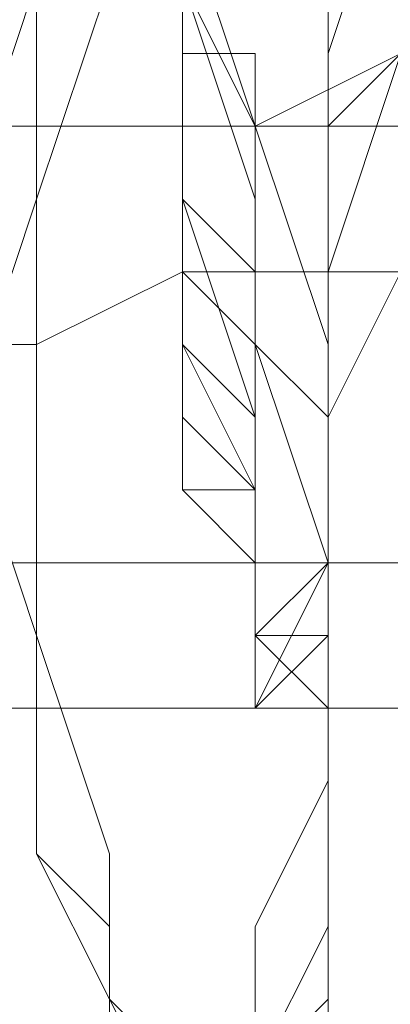
# Model space of a CAD drawing. Units: millimetres. Extents: x 3 to 5199, y -2100 to 2100.
# Drawn here: x 3008 to 3010, y -485 to -479 of the extents above; entities that cross this region are included whole.
import ezdxf

# ---------------------------------------------------------------- set-up
doc = ezdxf.new("R2010")
doc.units = ezdxf.units.MM
doc.layers.add('beslag', color=253, linetype='Continuous', lineweight=9)

msp = doc.modelspace()

# ---------------------------------------------------------------- linework, layer by layer
at = {"layer": 'beslag', "flags": 128}
for points in [[(2972.8579, -476.7094), (2972.8579, -479.447), (3060.0055, -479.447), (3060.0055, -476.2531), (3060.0055, -473.9717), (2972.8579, -473.9717)], [(2972.8579, -479.447), (2972.8579, -482.1846), (3060.0055, -482.1846), (3060.0055, -479.447), (3060.0055, -476.2531), (2972.8579, -476.7094)], [(2972.8579, -482.1846), (2972.8579, -483.0971), (3060.0055, -483.0971), (3060.0055, -482.1846), (3060.0055, -479.447), (2972.8579, -479.447)], [(2972.8579, -479.447), (3060.0055, -479.447)], [(2972.8579, -483.0971), (3060.0055, -483.0971), (3060.0055, -482.1846), (2972.8579, -482.1846)], [(2972.8579, -482.1846), (3060.0055, -482.1846)]]:
    msp.add_lwpolyline(points, close=True, dxfattribs=at)
for points in [[(3009.3595, -485.3785), (3009.8158, -484.9222), (3009.8158, -483.5534), (3009.8158, -482.1846), (3009.3595, -480.8158), (3009.3595, -479.447), (3008.9033, -478.0782), (3008.447, -477.1656), (3007.9907, -476.2531), (3007.5345, -475.7968), (3007.0782, -475.7968), (3006.6219, -476.2531), (3006.1656, -477.1656), (3005.7094, -478.0782), (3005.7094, -479.447)], [(3011.6409, -485.3785), (3012.0972, -484.9222), (3012.0972, -484.0097), (3012.0972, -483.0971), (3012.0972, -481.7283), (3011.6409, -480.3595), (3011.6409, -478.9907), (3011.1846, -477.6219), (3010.7283, -476.7094), (3010.2721, -475.7968), (3009.3595, -475.7968), (3008.9033, -475.7968), (3008.447, -476.2531), (3007.9907, -477.1656), (3007.9907, -478.5344), (3007.9907, -479.9032), (3007.5345, -481.2721), (3007.9907, -482.6409), (3007.9907, -484.0097), (3008.447, -484.9222), (3008.447, -485.8348)], [(3008.447, -485.8348), (3008.447, -484.9222), (3007.9907, -484.0097), (3007.9907, -482.6409), (3007.5345, -481.2721), (3007.9907, -479.9032), (3007.9907, -478.5344), (3007.9907, -477.1656), (3008.447, -476.2531), (3008.9033, -475.7968), (3009.3595, -475.7968), (3010.2721, -475.7968), (3010.7283, -476.7094), (3011.1846, -477.6219), (3011.6409, -478.9907), (3011.6409, -480.3595), (3012.0972, -481.7283), (3012.0972, -483.0971), (3012.0972, -484.0097), (3012.0972, -484.9222), (3011.6409, -485.3785)], [(3011.6409, -485.3785), (3011.6409, -484.9222), (3012.0972, -484.4659), (3012.0972, -484.0097), (3012.0972, -482.6409), (3012.0972, -481.7283), (3011.6409, -480.3595), (3011.6409, -478.9907), (3011.1846, -477.6219), (3010.7283, -476.7094), (3010.2721, -476.2531), (3009.3595, -475.7968), (3008.9033, -476.2531), (3008.447, -476.7094), (3008.447, -477.6219), (3007.9907, -478.5344), (3007.9907, -479.9032), (3007.9907, -481.2721), (3007.9907, -482.6409), (3007.9907, -484.0097), (3008.447, -484.9222), (3008.447, -485.3785)], [(3008.9033, -485.3785), (3008.447, -484.9222), (3008.447, -484.0097), (3007.9907, -482.6409), (3007.9907, -481.2721), (3007.9907, -479.9032), (3008.447, -478.5344), (3008.447, -477.6219), (3008.9033, -476.7094), (3009.3595, -476.2531), (3009.8158, -475.7968), (3010.2721, -476.2531), (3010.7283, -476.7094), (3011.1846, -477.6219), (3011.6409, -478.9907), (3012.0972, -480.3595), (3012.0972, -481.7283), (3012.0972, -482.6409), (3012.0972, -484.0097), (3012.0972, -484.4659), (3012.0972, -484.9222), (3012.0972, -485.3785)], [(3011.6409, -485.3785), (3012.0972, -484.9222), (3012.0972, -484.4659), (3012.0972, -484.0097), (3012.0972, -482.6409), (3012.0972, -481.7283), (3012.0972, -480.3595), (3011.6409, -478.9907), (3011.1846, -477.6219), (3010.7283, -476.7094), (3010.2721, -476.2531), (3009.8158, -475.7968), (3009.3595, -476.2531), (3008.9033, -476.7094), (3008.447, -477.6219), (3008.447, -478.5344), (3007.9907, -479.9032), (3007.9907, -481.2721), (3007.9907, -482.6409), (3008.447, -484.0097), (3008.447, -484.9222), (3008.9033, -485.3785)], [(3008.9033, -485.3785), (3008.447, -484.9222), (3008.447, -484.0097), (3007.9907, -482.6409), (3007.9907, -481.2721), (3007.9907, -479.9032), (3008.447, -478.5344), (3008.447, -477.6219), (3008.9033, -476.7094), (3009.3595, -476.2531), (3009.8158, -475.7968), (3010.2721, -476.2531), (3010.7283, -476.7094), (3011.1846, -477.6219), (3011.6409, -478.9907), (3012.0972, -480.3595), (3012.0972, -481.7283), (3012.0972, -482.6409), (3012.0972, -484.0097), (3012.0972, -484.4659), (3012.0972, -484.9222), (3012.0972, -485.3785)], [(3011.6409, -485.3785), (3012.0972, -484.9222), (3012.0972, -484.4659), (3012.0972, -484.0097), (3012.0972, -482.6409), (3012.0972, -481.7283), (3012.0972, -480.3595), (3011.6409, -478.9907), (3011.1846, -477.6219), (3010.7283, -476.7094), (3010.2721, -476.2531), (3009.8158, -475.7968), (3009.3595, -476.2531), (3008.9033, -476.7094), (3008.447, -477.6219), (3007.9907, -478.5344), (3007.9907, -479.9032), (3007.9907, -481.2721), (3007.9907, -482.6409), (3008.447, -484.0097), (3008.447, -484.9222), (3008.9033, -485.3785)], [(3008.9033, -485.3785), (3008.447, -484.9222), (3007.9907, -484.0097), (3007.9907, -482.6409), (3007.9907, -481.2721), (3007.9907, -479.9032), (3007.9907, -478.5344), (3008.447, -477.6219), (3008.9033, -476.7094), (3009.3595, -476.2531), (3009.8158, -475.7968), (3010.2721, -476.2531), (3010.7283, -476.7094), (3011.1846, -477.6219), (3011.6409, -478.9907), (3011.6409, -480.3595), (3012.0972, -481.7283), (3012.0972, -482.6409), (3012.0972, -484.0097), (3012.0972, -484.4659), (3012.0972, -484.9222), (3011.6409, -485.3785)], [(3011.6409, -485.3785), (3012.0972, -484.9222), (3012.0972, -484.4659), (3012.0972, -484.0097), (3012.0972, -482.6409), (3012.0972, -481.7283), (3011.6409, -480.3595), (3011.6409, -478.9907), (3011.1846, -477.6219), (3010.7283, -476.7094), (3010.2721, -476.2531), (3009.8158, -475.7968), (3009.3595, -476.2531), (3008.9033, -476.7094), (3008.447, -477.6219), (3007.9907, -478.5344), (3007.9907, -479.9032), (3007.9907, -481.2721), (3007.9907, -482.6409), (3007.9907, -484.0097), (3008.447, -484.9222), (3008.9033, -485.3785)], [(3008.447, -485.3785), (3008.447, -484.9222), (3007.9907, -484.0097), (3007.9907, -482.6409), (3007.9907, -481.2721), (3007.9907, -479.9032), (3007.9907, -478.5344), (3008.447, -477.6219), (3008.9033, -476.7094), (3008.9033, -476.2531), (3009.8158, -475.7968), (3010.2721, -476.2531), (3010.7283, -476.7094), (3011.1846, -477.6219), (3011.6409, -478.9907), (3011.6409, -480.3595), (3012.0972, -481.7283), (3012.0972, -482.6409), (3012.0972, -484.0097), (3012.0972, -484.4659), (3012.0972, -484.9222), (3011.6409, -485.3785)], [(3008.447, -485.3785), (3008.447, -484.9222), (3007.9907, -484.0097), (3007.9907, -482.6409), (3007.9907, -481.2721), (3007.9907, -479.9032), (3007.9907, -478.5344), (3008.447, -477.6219), (3008.447, -476.7094), (3008.9033, -476.2531), (3009.3595, -475.7968), (3010.2721, -476.2531), (3010.7283, -476.7094), (3011.1846, -477.6219), (3011.6409, -478.9907), (3011.6409, -480.3595), (3012.0972, -481.7283), (3012.0972, -482.6409), (3012.0972, -484.0097), (3011.6409, -484.9222), (3011.6409, -485.3785)], [(3011.6409, -485.3785), (3011.6409, -484.9222), (3012.0972, -484.0097), (3012.0972, -483.0971), (3012.0972, -481.7283), (3011.6409, -480.3595), (3011.6409, -478.9907), (3011.1846, -477.6219), (3010.7283, -476.7094), (3010.2721, -476.2531), (3009.3595, -475.7968), (3008.9033, -476.2531), (3008.447, -476.7094), (3008.447, -477.6219), (3007.9907, -478.5344), (3007.9907, -479.9032), (3007.9907, -481.2721), (3007.9907, -482.6409), (3007.9907, -484.0097), (3008.447, -484.9222), (3008.447, -485.3785)], [(3008.447, -485.3785), (3008.447, -484.9222), (3007.9907, -484.0097), (3007.9907, -482.6409), (3007.9907, -481.2721), (3007.9907, -479.9032), (3007.9907, -478.5344), (3008.447, -477.6219), (3008.447, -476.7094), (3008.9033, -476.2531), (3009.3595, -475.7968), (3010.2721, -476.2531), (3010.7283, -476.7094), (3011.1846, -477.6219), (3011.6409, -478.9907), (3011.6409, -480.3595), (3012.0972, -481.7283), (3012.0972, -483.0971), (3012.0972, -484.0097), (3011.6409, -484.9222), (3011.6409, -485.3785)], [(3011.6409, -485.3785), (3012.0972, -484.9222), (3012.0972, -484.0097), (3012.0972, -483.0971), (3012.0972, -481.7283), (3011.6409, -480.3595), (3011.6409, -478.9907), (3011.1846, -477.6219), (3010.7283, -476.7094), (3010.2721, -476.2531), (3009.3595, -475.7968), (3008.9033, -475.7968), (3008.447, -476.7094), (3008.447, -477.1656), (3007.9907, -478.5344), (3007.9907, -479.9032), (3007.9907, -481.2721), (3007.9907, -482.6409), (3007.9907, -484.0097), (3008.447, -484.9222), (3008.447, -485.3785)], [(3008.447, -485.8348), (3008.447, -484.9222), (3007.9907, -484.0097), (3007.9907, -482.6409), (3007.9907, -481.2721), (3007.9907, -479.9032), (3007.9907, -478.5344), (3008.447, -477.1656), (3008.447, -476.2531), (3008.9033, -475.7968), (3009.3595, -475.7968), (3010.2721, -476.2531), (3010.7283, -476.7094), (3011.1846, -477.6219), (3011.6409, -478.9907), (3011.6409, -480.3595), (3012.0972, -481.7283), (3012.0972, -483.0971), (3012.0972, -484.0097), (3012.0972, -484.9222), (3011.6409, -485.3785)], [(3011.6409, -485.3785), (3012.0972, -484.9222), (3012.0972, -484.0097), (3012.0972, -483.0971), (3012.0972, -481.7283), (3011.6409, -480.3595), (3011.6409, -478.9907), (3011.1846, -477.6219), (3010.7283, -476.7094), (3010.2721, -475.7968), (3009.3595, -475.7968), (3008.9033, -475.7968), (3008.447, -476.2531), (3008.447, -477.1656), (3007.9907, -478.5344), (3007.9907, -479.9032), (3007.9907, -481.2721), (3007.9907, -482.6409), (3007.9907, -484.0097), (3008.447, -484.9222), (3008.447, -485.8348)], [(3008.447, -485.8348), (3008.447, -484.9222), (3007.9907, -484.0097), (3007.9907, -482.6409), (3007.9907, -481.2721), (3007.9907, -479.9032), (3007.9907, -478.5344), (3008.447, -477.1656), (3008.447, -476.2531), (3008.9033, -475.7968), (3009.3595, -475.7968), (3010.2721, -475.7968), (3010.7283, -476.7094), (3011.1846, -477.6219), (3011.6409, -478.9907), (3011.6409, -480.3595), (3012.0972, -481.7283), (3012.0972, -483.0971), (3012.0972, -484.0097), (3012.0972, -484.9222), (3011.6409, -485.3785)], [(3012.0972, -485.3785), (3012.0972, -484.9222), (3012.0972, -484.0097), (3012.0972, -482.6409), (3012.0972, -481.7283), (3012.0972, -480.3595), (3011.6409, -478.9907), (3011.1846, -477.6219), (3010.7283, -476.7094), (3010.2721, -476.2531), (3009.8158, -475.7968), (3009.3595, -476.2531), (3008.9033, -476.7094), (3008.447, -477.6219), (3008.447, -478.5344), (3007.9907, -479.9032), (3007.9907, -481.2721), (3007.9907, -482.6409), (3008.447, -484.0097), (3008.447, -484.9222), (3008.9033, -485.3785)], [(3011.6409, -485.3785), (3012.0972, -484.9222), (3012.0972, -484.0097), (3012.0972, -483.0971), (3012.0972, -481.7283), (3011.6409, -480.3595), (3011.6409, -478.9907), (3011.1846, -477.6219), (3010.7283, -476.7094), (3010.2721, -475.7968), (3009.8158, -475.7968), (3008.9033, -475.7968), (3008.447, -476.2531), (3008.447, -477.1656), (3007.9907, -478.5344), (3007.9907, -479.9032), (3007.9907, -481.2721), (3007.9907, -482.6409), (3007.9907, -484.0097), (3008.447, -484.9222), (3008.447, -485.8348)], [(3012.0972, -485.3785), (3012.0972, -484.9222), (3012.0972, -484.0097), (3012.0972, -483.0971), (3012.0972, -481.7283), (3011.6409, -480.3595), (3011.6409, -478.9907), (3011.1846, -477.6219), (3010.7283, -476.7094), (3010.2721, -475.7968), (3009.8158, -475.7968), (3009.3595, -475.7968), (3008.9033, -476.2531), (3008.447, -477.1656), (3007.9907, -478.5344), (3007.9907, -479.9032), (3007.9907, -481.2721), (3007.9907, -482.6409), (3007.9907, -484.0097), (3008.447, -484.9222), (3008.447, -485.8348)], [(3008.9033, -485.8348), (3008.447, -484.9222), (3007.9907, -484.0097), (3007.9907, -482.6409), (3007.9907, -481.2721), (3007.9907, -479.9032), (3007.9907, -478.5344), (3008.447, -477.1656), (3008.9033, -476.2531), (3009.3595, -475.7968), (3009.8158, -475.7968), (3010.2721, -476.2531), (3010.7283, -476.7094), (3011.1846, -477.6219), (3011.6409, -478.9907), (3012.0972, -480.3595), (3012.0972, -481.7283), (3012.0972, -483.0971), (3012.0972, -484.0097), (3012.0972, -484.9222), (3012.0972, -485.3785)], [(3012.0972, -485.3785), (3012.0972, -484.9222), (3012.0972, -484.0097), (3012.0972, -483.0971), (3012.0972, -481.7283), (3012.0972, -480.3595), (3011.6409, -478.9907), (3011.1846, -477.6219), (3010.7283, -476.7094), (3010.2721, -476.2531), (3009.8158, -475.7968), (3009.3595, -475.7968), (3008.9033, -476.7094), (3008.447, -477.1656), (3007.9907, -478.5344), (3007.9907, -479.9032), (3007.9907, -481.2721), (3007.9907, -482.6409), (3008.447, -484.0097), (3008.447, -484.9222), (3008.9033, -485.3785)], [(3012.0972, -485.3785), (3012.0972, -484.9222), (3012.0972, -484.0097), (3012.0972, -482.6409), (3012.0972, -481.7283), (3012.0972, -480.3595), (3011.6409, -478.9907), (3011.1846, -477.6219), (3010.7283, -476.7094), (3010.2721, -476.2531), (3009.8158, -475.7968), (3009.3595, -475.7968), (3008.9033, -476.7094), (3008.447, -477.6219), (3007.9907, -478.5344), (3007.9907, -479.9032), (3007.9907, -481.2721), (3007.9907, -482.6409), (3008.447, -484.0097), (3008.447, -484.9222), (3008.9033, -485.3785)], [(3008.9033, -485.3785), (3008.447, -484.9222), (3008.447, -484.0097), (3007.9907, -482.6409), (3007.9907, -481.2721), (3007.9907, -479.9032), (3008.447, -478.5344), (3008.447, -477.6219), (3008.9033, -476.7094), (3009.3595, -476.2531), (3009.8158, -475.7968), (3010.2721, -476.2531), (3010.7283, -476.7094), (3011.1846, -477.6219), (3011.6409, -478.9907), (3012.0972, -480.3595), (3012.0972, -481.7283), (3012.0972, -482.6409), (3012.0972, -484.0097), (3012.0972, -484.9222), (3012.0972, -485.3785)], [(3009.8158, -485.3785), (3009.8158, -484.4659), (3009.8158, -483.5534), (3009.8158, -482.1846), (3009.8158, -480.8158), (3009.3595, -479.447), (3008.9033, -478.0782), (3008.447, -477.1656), (3007.9907, -476.2531), (3007.5345, -476.2531), (3007.0782, -476.2531), (3006.6219, -476.2531), (3006.1656, -477.1656), (3005.7094, -478.0782), (3005.7094, -479.447)], [(3006.6219, -477.6219), (3006.6219, -478.9907), (3006.6219, -480.3595), (3007.0782, -481.2721), (3007.0782, -482.1846), (3007.0782, -482.6409), (3007.5345, -482.6409), (3007.5345, -481.7283), (3007.5345, -480.8158), (3007.5345, -479.9032), (3007.9907, -478.5344)], [(3007.9907, -478.5344), (3007.5345, -479.9032), (3007.5345, -480.8158), (3007.5345, -481.7283), (3007.5345, -482.6409), (3007.0782, -482.6409), (3007.0782, -482.1846), (3007.0782, -481.2721), (3006.6219, -480.3595), (3006.6219, -478.9907), (3006.6219, -477.6219)], [(3009.8158, -477.6219), (3009.8158, -478.9907), (3009.8158, -480.3595), (3009.8158, -481.2721), (3009.8158, -482.1846), (3009.3595, -482.6409), (3009.3595, -481.7283), (3008.9033, -480.8158), (3008.9033, -480.3595), (3008.9033, -479.9032), (3008.9033, -478.5344)], [(3008.9033, -478.5344), (3009.3595, -479.9032), (3009.3595, -480.3595), (3009.3595, -480.8158), (3009.3595, -481.7283), (3009.3595, -482.6409), (3009.8158, -482.6409), (3009.8158, -482.1846), (3009.8158, -481.2721), (3010.2721, -480.3595), (3010.2721, -478.9907), (3010.2721, -477.6219)], [(3010.2721, -477.6219), (3010.2721, -478.9907), (3010.2721, -480.3595), (3009.8158, -481.2721), (3009.8158, -482.1846), (3009.8158, -482.6409), (3009.3595, -482.6409), (3009.3595, -481.7283), (3009.3595, -480.8158), (3009.3595, -480.3595), (3009.3595, -479.9032), (3008.9033, -478.5344)], [(3010.2721, -477.6219), (3010.2721, -478.9907), (3009.8158, -480.3595), (3009.8158, -481.2721), (3009.8158, -482.1846), (3009.8158, -482.6409), (3009.3595, -482.6409), (3009.3595, -481.7283), (3009.3595, -480.8158), (3009.3595, -480.3595), (3008.9033, -479.9032), (3008.9033, -478.5344)], [(3008.9033, -478.5344), (3009.3595, -479.9032), (3009.3595, -480.3595), (3009.3595, -480.8158), (3009.3595, -481.7283), (3009.3595, -482.6409), (3009.8158, -482.6409), (3009.8158, -482.1846), (3009.8158, -481.2721), (3009.8158, -480.3595), (3010.2721, -478.9907), (3010.2721, -477.6219)], [(3010.2721, -477.6219), (3010.2721, -478.9907), (3009.8158, -480.3595), (3009.8158, -481.2721), (3009.8158, -482.1846), (3009.8158, -482.6409), (3009.3595, -482.6409), (3009.3595, -481.7283), (3009.3595, -480.8158), (3008.9033, -480.3595), (3008.9033, -479.9032), (3008.9033, -478.5344)], [(3010.2721, -477.6219), (3009.8158, -478.9907), (3009.8158, -480.3595), (3009.8158, -481.2721), (3009.8158, -482.1846), (3009.3595, -482.6409), (3009.3595, -481.7283), (3009.3595, -480.8158), (3008.9033, -480.3595), (3008.9033, -479.9032), (3008.9033, -478.5344)], [(3008.9033, -478.5344), (3008.9033, -479.9032), (3008.9033, -480.3595), (3008.9033, -480.8158), (3009.3595, -481.7283), (3009.3595, -482.6409), (3009.8158, -482.1846), (3009.8158, -481.2721), (3009.8158, -480.3595), (3009.8158, -478.9907), (3010.2721, -477.6219)], [(3009.8158, -477.6219), (3009.8158, -478.9907), (3009.8158, -480.3595), (3009.8158, -481.7283), (3009.8158, -482.6409), (3009.3595, -483.0971), (3009.3595, -482.6409), (3009.3595, -482.1846), (3008.9033, -481.7283), (3008.9033, -481.2721), (3008.9033, -479.9032), (3008.9033, -478.5344)], [(3008.9033, -478.5344), (3008.9033, -479.9032), (3008.9033, -480.8158), (3008.9033, -481.2721), (3009.3595, -481.7283), (3009.3595, -482.6409), (3009.8158, -482.1846), (3009.8158, -481.2721), (3009.8158, -480.3595), (3009.8158, -478.9907), (3009.8158, -477.6219)], [(3009.8158, -477.6219), (3009.8158, -478.9907), (3009.8158, -480.3595), (3009.8158, -481.2721), (3009.8158, -482.1846), (3009.3595, -482.6409), (3009.3595, -483.0971), (3009.3595, -482.6409), (3009.3595, -482.1846), (3008.9033, -481.7283), (3008.9033, -480.8158), (3008.9033, -479.9032), (3008.9033, -478.5344)], [(3008.9033, -478.5344), (3008.9033, -479.9032), (3008.9033, -480.8158), (3008.9033, -481.7283), (3009.3595, -481.7283), (3009.3595, -482.6409), (3009.8158, -482.1846), (3009.8158, -481.2721), (3009.8158, -480.3595), (3009.8158, -478.9907), (3009.8158, -477.6219)], [(3009.8158, -477.6219), (3009.8158, -478.9907), (3009.8158, -480.3595), (3009.8158, -481.2721), (3009.8158, -482.1846), (3009.3595, -482.6409), (3009.3595, -483.0971), (3009.3595, -482.6409), (3009.3595, -482.1846), (3008.9033, -481.7283), (3008.9033, -481.2721), (3008.9033, -479.9032), (3008.9033, -478.5344)], [(3008.9033, -478.5344), (3008.9033, -479.9032), (3008.9033, -481.2721), (3008.9033, -481.7283), (3009.3595, -482.1846), (3009.3595, -482.6409), (3009.3595, -483.0971), (3009.3595, -482.6409), (3009.8158, -482.1846), (3009.8158, -481.2721), (3009.8158, -480.3595), (3009.8158, -478.9907), (3009.8158, -477.6219)], [(3009.8158, -477.6219), (3009.8158, -478.9907), (3009.8158, -480.3595), (3009.8158, -481.7283), (3009.8158, -482.1846), (3009.3595, -483.0971), (3009.3595, -482.6409), (3009.3595, -482.1846), (3008.9033, -481.7283), (3008.9033, -481.2721), (3008.9033, -479.9032), (3008.9033, -478.5344)], [(3008.9033, -478.5344), (3008.9033, -479.9032), (3008.9033, -481.2721), (3008.9033, -481.7283), (3009.3595, -482.1846), (3009.3595, -482.6409), (3009.3595, -483.0971), (3009.8158, -482.6409), (3009.8158, -481.7283), (3009.8158, -480.3595), (3009.8158, -478.9907), (3009.8158, -477.6219)], [(3010.2721, -477.6219), (3010.2721, -478.9907), (3010.2721, -480.3595), (3009.8158, -481.2721), (3009.8158, -482.1846), (3009.8158, -482.6409), (3009.3595, -482.6409), (3009.3595, -481.7283), (3009.3595, -481.2721), (3009.3595, -480.8158), (3009.3595, -479.9032), (3008.9033, -478.5344)], [(3008.9033, -478.5344), (3008.9033, -479.9032), (3008.9033, -481.2721), (3008.9033, -481.7283), (3009.3595, -482.1846), (3009.3595, -482.6409), (3009.3595, -483.0971), (3009.8158, -482.6409), (3009.8158, -481.7283), (3009.8158, -480.3595), (3009.8158, -478.9907), (3009.8158, -477.6219)], [(3010.2721, -477.6219), (3009.8158, -478.9907), (3009.8158, -480.3595), (3009.8158, -481.7283), (3009.8158, -482.1846), (3009.3595, -483.0971), (3009.3595, -482.6409), (3009.3595, -482.1846), (3009.3595, -481.7283), (3009.3595, -481.2721), (3008.9033, -479.9032), (3008.9033, -478.5344)], [(3008.9033, -478.5344), (3008.9033, -479.9032), (3008.9033, -481.2721), (3009.3595, -481.7283), (3009.3595, -482.1846), (3009.3595, -482.6409), (3009.3595, -483.0971), (3009.8158, -482.6409), (3009.8158, -481.7283), (3009.8158, -480.3595), (3009.8158, -478.9907), (3010.2721, -477.6219)], [(3010.2721, -477.6219), (3010.2721, -478.9907), (3009.8158, -480.3595), (3009.8158, -481.2721), (3009.8158, -482.1846), (3009.8158, -482.6409), (3009.3595, -483.0971), (3009.3595, -482.6409), (3009.3595, -482.1846), (3009.3595, -481.7283), (3009.3595, -481.2721), (3008.9033, -479.9032), (3008.9033, -478.5344)], [(3010.2721, -477.6219), (3010.2721, -478.9907), (3009.8158, -480.3595), (3009.8158, -481.2721), (3009.8158, -482.1846), (3009.8158, -482.6409), (3009.3595, -483.0971), (3009.3595, -482.6409), (3009.3595, -482.1846), (3009.3595, -481.7283), (3009.3595, -481.2721), (3008.9033, -479.9032), (3008.9033, -478.5344)], [(3008.9033, -478.5344), (3009.3595, -479.9032), (3009.3595, -480.8158), (3009.3595, -481.7283), (3009.3595, -482.1846), (3009.3595, -482.6409), (3009.8158, -483.0971), (3009.8158, -482.6409), (3009.8158, -482.1846), (3009.8158, -481.2721), (3009.8158, -480.3595), (3010.2721, -478.9907), (3010.2721, -477.6219)], [(3010.2721, -477.6219), (3010.2721, -478.9907), (3010.2721, -480.3595), (3009.8158, -481.2721), (3009.8158, -482.1846), (3009.8158, -482.6409), (3009.3595, -482.6409), (3009.3595, -481.7283), (3009.3595, -481.2721), (3009.3595, -480.8158), (3009.3595, -479.9032), (3008.9033, -478.5344)], [(3009.3595, -485.3785), (3009.8158, -484.9222), (3009.8158, -483.5534), (3009.8158, -482.1846), (3009.3595, -480.8158), (3009.3595, -479.447), (3008.9033, -478.0782)], [(3009.3595, -485.3785), (3009.8158, -484.4659), (3009.8158, -483.5534), (3009.8158, -482.1846), (3009.3595, -480.8158), (3009.3595, -479.447), (3008.9033, -478.0782)], [(3009.3595, -485.3785), (3009.8158, -484.4659), (3009.8158, -483.5534), (3009.8158, -482.1846), (3009.3595, -480.8158), (3009.3595, -479.447), (3008.9033, -478.0782)], [(3008.9033, -478.0782), (3009.3595, -479.447), (3009.3595, -480.8158), (3009.8158, -482.1846), (3009.8158, -483.5534), (3009.8158, -484.4659), (3009.3595, -485.3785)], [(3009.3595, -485.3785), (3009.8158, -484.9222), (3009.8158, -483.5534), (3009.8158, -482.1846), (3009.3595, -480.8158), (3009.3595, -479.447), (3008.9033, -478.0782)], [(3008.9033, -478.0782), (3009.3595, -479.447), (3009.3595, -480.8158), (3009.8158, -482.1846), (3009.8158, -483.5534), (3009.8158, -484.9222), (3009.3595, -485.3785)], [(3008.9033, -478.0782), (3009.3595, -479.447), (3009.3595, -480.8158), (3009.8158, -482.1846), (3009.8158, -483.5534), (3009.8158, -484.9222), (3009.3595, -485.3785)], [(3009.3595, -485.3785), (3009.8158, -484.9222), (3009.8158, -483.5534), (3009.8158, -482.1846), (3009.8158, -480.8158), (3009.3595, -479.447), (3008.9033, -478.0782)], [(3008.9033, -478.0782), (3009.3595, -479.447), (3009.8158, -480.8158), (3009.8158, -482.1846), (3009.8158, -483.5534), (3009.8158, -484.4659), (3009.3595, -485.3785)], [(3009.8158, -485.3785), (3009.8158, -484.4659), (3009.8158, -483.5534), (3009.8158, -482.1846), (3009.8158, -480.8158), (3009.3595, -479.447), (3008.9033, -478.0782)], [(3008.9033, -478.0782), (3009.3595, -479.447), (3009.8158, -480.8158), (3009.8158, -482.1846), (3009.8158, -483.5534), (3009.8158, -484.4659), (3009.8158, -485.3785)], [(3007.9907, -478.5344), (3007.9907, -478.9907), (3007.9907, -479.447), (3007.9907, -479.9032), (3007.9907, -480.3595), (3007.9907, -480.8158), (3007.9907, -481.2721), (3007.9907, -481.7283), (3007.9907, -482.1846), (3007.9907, -482.6409), (3007.9907, -483.0971), (3007.9907, -483.5534), (3007.9907, -484.0097), (3008.447, -484.4659), (3008.447, -484.9222), (3008.447, -485.3785)], [(3010.2721, -478.5344), (3010.2721, -478.9907), (3009.8158, -479.447), (3009.8158, -479.9032), (3009.8158, -480.3595), (3009.8158, -480.8158), (3009.8158, -481.2721), (3009.8158, -481.7283), (3009.8158, -482.1846), (3009.8158, -482.6409), (3009.3595, -483.0971), (3009.3595, -482.6409), (3009.3595, -482.1846), (3009.3595, -481.7283), (3009.3595, -481.2721), (3008.9033, -480.8158), (3008.9033, -480.3595), (3008.9033, -479.9032), (3008.9033, -479.447), (3008.9033, -478.9907), (3008.9033, -478.5344)], [(3009.3595, -485.3785), (3009.3595, -484.4659), (3009.8158, -483.5534), (3009.8158, -482.1846), (3009.3595, -480.8158), (3009.3595, -479.447), (3008.9033, -478.5344)], [(3008.9033, -478.5344), (3009.3595, -479.447), (3009.8158, -480.8158), (3009.8158, -482.1846), (3009.8158, -483.5534), (3009.8158, -484.4659), (3009.8158, -485.3785)], [(3009.8158, -485.3785), (3009.8158, -484.4659), (3009.8158, -483.5534), (3009.8158, -482.1846), (3009.8158, -480.8158), (3009.3595, -479.447), (3008.9033, -478.5344)], [(3008.9033, -478.5344), (3009.3595, -479.447), (3009.8158, -480.8158), (3009.8158, -482.1846), (3009.8158, -483.5534), (3009.8158, -484.4659), (3009.8158, -485.3785)], [(3009.3595, -485.3785), (3009.8158, -484.4659), (3009.8158, -483.5534), (3009.8158, -482.1846), (3009.8158, -480.8158), (3009.3595, -479.447), (3008.9033, -478.5344)], [(3008.9033, -478.5344), (3009.3595, -479.447), (3009.3595, -480.8158), (3009.8158, -482.1846), (3009.8158, -483.5534), (3009.8158, -484.4659), (3009.3595, -485.3785)], [(3009.3595, -485.3785), (3009.8158, -484.4659), (3009.8158, -483.5534), (3009.8158, -482.1846), (3009.3595, -480.8158), (3009.3595, -479.447), (3008.9033, -478.5344)], [(3008.9033, -478.5344), (3009.3595, -479.447), (3009.3595, -480.8158), (3009.8158, -482.1846), (3009.8158, -483.5534), (3009.8158, -484.4659), (3009.3595, -485.3785)], [(3008.9033, -478.5344), (3009.3595, -479.447), (3009.3595, -480.8158), (3009.8158, -482.1846), (3009.8158, -483.5534), (3009.3595, -484.4659), (3009.3595, -485.3785)], [(3008.9033, -478.5344), (3009.3595, -479.447), (3009.3595, -480.8158), (3009.8158, -482.1846), (3009.8158, -483.5534), (3009.3595, -484.4659), (3009.3595, -485.3785)], [(3009.8158, -485.3785), (3009.8158, -484.4659), (3009.8158, -483.5534), (3009.8158, -482.1846), (3009.8158, -480.8158), (3009.3595, -479.447), (3008.9033, -478.5344)], [(3009.8158, -485.3785), (3009.8158, -484.9222), (3009.8158, -484.4659), (3009.8158, -484.0097), (3009.8158, -483.5534), (3009.8158, -483.0971), (3009.8158, -482.6409), (3009.8158, -482.1846), (3009.8158, -481.7283), (3009.8158, -481.2721), (3009.3595, -480.8158), (3009.3595, -480.3595), (3009.3595, -479.9032), (3009.3595, -478.9907), (3008.9033, -478.9907), (3008.9033, -478.5344)], [(3021.2226, -478.9907), (3020.7663, -478.9907), (3019.8538, -478.9907), (3018.9412, -478.9907), (3018.0287, -478.9907), (3017.5724, -478.9907), (3016.6599, -478.9907), (3015.7473, -478.9907), (3014.8348, -478.9907), (3014.3785, -478.9907), (3013.466, -478.9907), (3012.5534, -478.9907), (3011.6409, -478.9907), (3011.1846, -478.9907), (3010.2721, -478.9907), (3009.3595, -479.447), (3008.447, -479.447), (3007.9907, -479.447), (3007.0782, -479.447), (3006.1656, -479.447), (3005.7094, -479.447), (3004.7968, -479.447)], [(3021.2226, -479.447), (3020.31, -479.447), (3019.3975, -479.447), (3018.9412, -479.447), (3018.0287, -479.447), (3017.1161, -479.447), (3016.6599, -479.9032), (3015.7473, -479.9032), (3014.8348, -479.9032), (3014.3785, -479.9032), (3013.466, -479.9032), (3012.5534, -480.3595), (3012.0972, -480.3595), (3011.1846, -480.3595), (3010.2721, -480.3595), (3009.8158, -480.3595), (3008.9033, -480.3595), (3007.9907, -480.8158), (3007.5345, -480.8158), (3006.6219, -480.8158), (3006.1656, -480.8158), (3005.2531, -480.8158)]]:
    msp.add_lwpolyline(points, dxfattribs=at)

doc.saveas('drawing.dxf')
